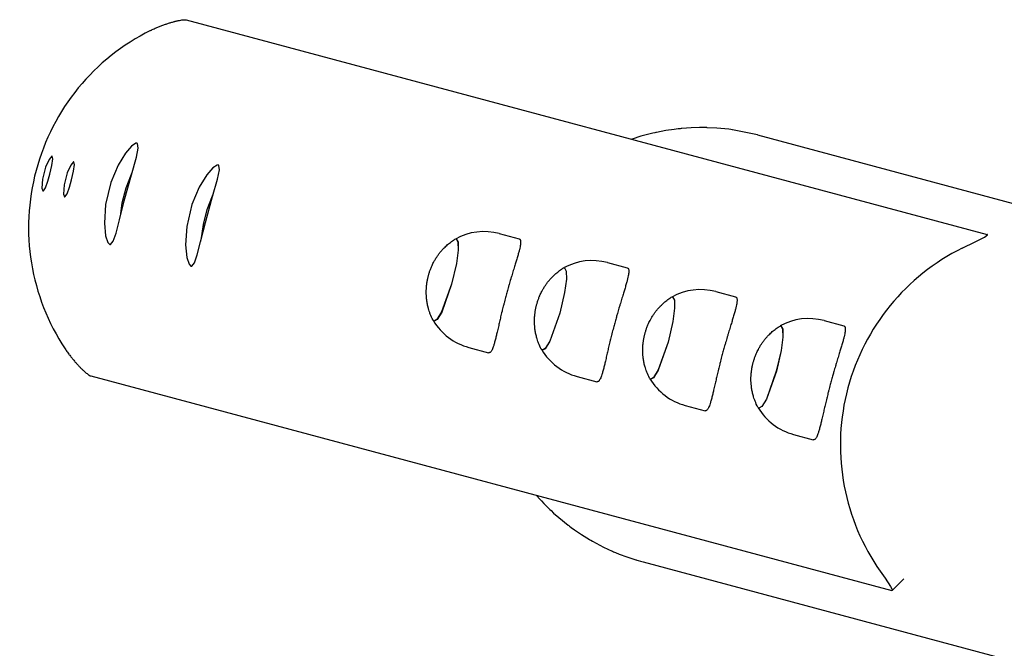
# Model space of a CAD drawing. Units: millimetres. Extents: x -10451 to 8713, y -16581 to -4393.
# Drawn here: x -8659 to -8358, y -9850 to -9658 of the extents above; entities that cross this region are included whole.
import ezdxf

# ---------------------------------------------------------------- set-up
doc = ezdxf.new("R2010")
doc.units = ezdxf.units.MM
doc.linetypes.add('K5LT_BASIC', pattern=[0])
doc.layers.add('Системный слой', color=7, linetype='Continuous')

# ---------------------------------------------------------------- blocks, each defined once
blk = doc.blocks.new('U271')
at = {"layer": 'Системный слой', "linetype": 'K5LT_BASIC'}
for p, q in [((-8459.9, -9742.66), (-8459.45, -9742.55)), ((-8459.45, -9742.55), (-8458.91, -9743.51)), ((-8458.91, -9743.51), (-8458.86, -9745.98)), ((-8458.86, -9745.98), (-8459.4, -9750.08)), ((-8459.4, -9750.08), (-8460.86, -9756.39)), ((-8460.86, -9756.39), (-8463.89, -9764.85)), ((-8463.89, -9764.85), (-8465.31, -9767.19)), ((-8466.18, -9767.66), (-8466.51, -9767.34)), ((-8465.31, -9767.19), (-8466.18, -9767.66))]:
    blk.add_line(p, q, dxfattribs=at)
blk = doc.blocks.new('U476')
at = {"layer": 'Системный слой', "linetype": 'K5LT_BASIC'}
for p, q in [((-8526, -9724.95), (-8525.55, -9724.84)), ((-8525.55, -9724.84), (-8525.02, -9725.8)), ((-8525.02, -9725.8), (-8524.96, -9728.27)), ((-8524.96, -9728.27), (-8525.5, -9732.37)), ((-8525.5, -9732.37), (-8526.96, -9738.67)), ((-8526.96, -9738.67), (-8529.99, -9747.14)), ((-8532.28, -9749.95), (-8532.62, -9749.63)), ((-8531.41, -9749.48), (-8532.28, -9749.95)), ((-8529.99, -9747.14), (-8531.41, -9749.48))]:
    blk.add_line(p, q, dxfattribs=at)
blk = doc.blocks.new('U743')
at = {"layer": 'Системный слой', "linetype": 'K5LT_BASIC'}
for p, q in [((-8426.85, -9751.52), (-8426.4, -9751.41)), ((-8426.4, -9751.41), (-8425.86, -9752.37)), ((-8425.86, -9752.37), (-8425.81, -9754.84)), ((-8425.81, -9754.84), (-8426.35, -9758.94)), ((-8426.35, -9758.94), (-8427.8, -9765.24)), ((-8427.8, -9765.24), (-8430.84, -9773.71)), ((-8430.84, -9773.71), (-8432.26, -9776.05)), ((-8433.13, -9776.52), (-8433.46, -9776.2)), ((-8432.26, -9776.05), (-8433.13, -9776.52))]:
    blk.add_line(p, q, dxfattribs=at)
blk = doc.blocks.new('U837')
at = {"layer": 'Системный слой', "linetype": 'K5LT_BASIC'}
for p, q in [((-8492.95, -9733.8), (-8492.5, -9733.69)), ((-8492.5, -9733.69), (-8491.96, -9734.66)), ((-8491.96, -9734.66), (-8491.91, -9737.13)), ((-8491.91, -9737.13), (-8492.45, -9741.23)), ((-8492.45, -9741.23), (-8493.91, -9747.53)), ((-8493.91, -9747.53), (-8496.94, -9756)), ((-8496.94, -9756), (-8498.36, -9758.33)), ((-8499.23, -9758.81), (-8499.57, -9758.49)), ((-8498.36, -9758.33), (-8499.23, -9758.81))]:
    blk.add_line(p, q, dxfattribs=at)
blk = doc.blocks.new('U1867')
at = {"layer": 'Системный слой', "linetype": 'K5LT_BASIC'}
blk.add_line((-8468.45, -9823.48), (-8037.62, -9938.92), dxfattribs=at)
blk = doc.blocks.new('U1868')
at = {"layer": 'Системный слой', "linetype": 'K5LT_BASIC'}
blk.add_line((-8433.51, -9693.08), (-8224.07, -9749.2), dxfattribs=at)
blk = doc.blocks.new('U1869')
at = {"layer": 'Системный слой', "linetype": 'K5LT_BASIC'}
for p, q in [((-8466.7, -9692.84), (-8469.14, -9693.5)), ((-8465.47, -9692.54), (-8466.7, -9692.84)), ((-8464.85, -9692.4), (-8465.47, -9692.54)), ((-8464.54, -9692.33), (-8464.85, -9692.4)), ((-8464.39, -9692.3), (-8464.54, -9692.33)), ((-8461.52, -9691.75), (-8464.39, -9692.3)), ((-8459.03, -9691.38), (-8461.52, -9691.75)), ((-8457.78, -9691.23), (-8459.03, -9691.38)), ((-8457.15, -9691.17), (-8457.78, -9691.23)), ((-8456.84, -9691.13), (-8457.15, -9691.17)), ((-8456.68, -9691.12), (-8456.84, -9691.13)), ((-8453.77, -9690.91), (-8456.68, -9691.12)), ((-8451.26, -9690.84), (-8453.77, -9690.91)), ((-8450, -9690.84), (-8451.26, -9690.84)), ((-8449.38, -9690.85), (-8450, -9690.84)), ((-8449.06, -9690.85), (-8449.38, -9690.85)), ((-8448.9, -9690.86), (-8449.06, -9690.85)), ((-8445.98, -9690.99), (-8448.9, -9690.86)), ((-8443.49, -9691.21), (-8445.98, -9690.99)), ((-8442.26, -9691.36), (-8443.49, -9691.21)), ((-8441.64, -9691.44), (-8442.26, -9691.36)), ((-8441.33, -9691.48), (-8441.64, -9691.44)), ((-8441.17, -9691.51), (-8441.33, -9691.48)), ((-8433.51, -9693.08), (-8441.17, -9691.51)), ((-8471.91, -9694.38), (-8471.92, -9694.38)), ((-8471.9, -9694.37), (-8471.91, -9694.38)), ((-8471.89, -9694.37), (-8471.9, -9694.37)), ((-8471.9, -9694.37), (-8471.9, -9694.37)), ((-8471.88, -9694.37), (-8471.89, -9694.37)), ((-8471.89, -9694.37), (-8471.89, -9694.37)), ((-8471.87, -9694.36), (-8471.88, -9694.37)), ((-8471.88, -9694.37), (-8471.88, -9694.37)), ((-8471.86, -9694.36), (-8471.87, -9694.36)), ((-8469.14, -9693.5), (-8471.86, -9694.36)), ((-8501.06, -9803.14), (-8499.99, -9804.31)), ((-8499.99, -9804.31), (-8499.53, -9804.82)), ((-8499.53, -9804.82), (-8498.82, -9805.57)), ((-8498.82, -9805.57), (-8497.74, -9806.67)), ((-8497.74, -9806.67), (-8497.27, -9807.14)), ((-8497.27, -9807.14), (-8497.17, -9807.23)), ((-8497.17, -9807.23), (-8496.98, -9807.42)), ((-8496.98, -9807.42), (-8496.59, -9807.79)), ((-8496.59, -9807.79), (-8495.8, -9808.52)), ((-8495.8, -9808.52), (-8494.19, -9809.94)), ((-8494.19, -9809.94), (-8491.32, -9812.24)), ((-8491.32, -9812.24), (-8491.2, -9812.34)), ((-8491.2, -9812.34), (-8490.95, -9812.53)), ((-8490.95, -9812.53), (-8490.44, -9812.91)), ((-8490.44, -9812.91), (-8489.41, -9813.65)), ((-8489.41, -9813.65), (-8487.32, -9815.07)), ((-8487.32, -9815.07), (-8484.85, -9816.6)), ((-8484.85, -9816.6), (-8484.71, -9816.68)), ((-8484.71, -9816.68), (-8484.44, -9816.84)), ((-8484.44, -9816.84), (-8483.89, -9817.15)), ((-8483.89, -9817.15), (-8482.79, -9817.76)), ((-8482.79, -9817.76), (-8480.56, -9818.92)), ((-8480.56, -9818.92), (-8477.93, -9820.14)), ((-8477.93, -9820.14), (-8477.79, -9820.21)), ((-8477.79, -9820.21), (-8477.5, -9820.33)), ((-8477.5, -9820.33), (-8476.92, -9820.58)), ((-8476.92, -9820.58), (-8475.76, -9821.05)), ((-8475.76, -9821.05), (-8473.41, -9821.94)), ((-8473.41, -9821.94), (-8470.71, -9822.83)), ((-8470.71, -9822.83), (-8470.61, -9822.86)), ((-8470.61, -9822.86), (-8470.42, -9822.92)), ((-8470.42, -9822.92), (-8470.02, -9823.04)), ((-8470.02, -9823.04), (-8469.23, -9823.26)), ((-8469.23, -9823.26), (-8468.45, -9823.48))]:
    blk.add_line(p, q, dxfattribs=at)
blk = doc.blocks.new('U2728')
at = {"layer": 'Системный слой', "linetype": 'K5LT_BASIC'}
for p, q in [((-8371.02, -9727.61), (-8367.05, -9725.7)), ((-8367.05, -9725.7), (-8364.24, -9724.3)), ((-8364.24, -9724.3), (-8363.29, -9723.61)), ((-8363.35, -9723.48), (-8363.42, -9723.45)), ((-8363.31, -9723.51), (-8363.35, -9723.48)), ((-8363.28, -9723.55), (-8363.31, -9723.51)), ((-8363.29, -9723.61), (-8363.28, -9723.55))]:
    blk.add_line(p, q, dxfattribs=at)
blk = doc.blocks.new('U2729')
at = {"layer": 'Системный слой', "linetype": 'K5LT_BASIC'}
for p, q in [((-8397.07, -9824.81), (-8394.59, -9828.46)), ((-8394.59, -9828.46), (-8392.93, -9830.93)), ((-8392.93, -9830.93), (-8392.37, -9832.11)), ((-8392.49, -9832.23), (-8392.57, -9832.22)), ((-8392.44, -9832.22), (-8392.49, -9832.23)), ((-8392.4, -9832.2), (-8392.44, -9832.22)), ((-8392.37, -9832.11), (-8392.4, -9832.2))]:
    blk.add_line(p, q, dxfattribs=at)
blk = doc.blocks.new('U2730')
at = {"layer": 'Системный слой', "linetype": 'K5LT_BASIC'}
for p, q in [((-8624.7, -9705.03), (-8624.55, -9704.72)), ((-8626.36, -9709.24), (-8624.7, -9705.03)), ((-8627.53, -9713.77), (-8626.36, -9709.24)), ((-8628.08, -9717.87), (-8627.53, -9713.77))]:
    blk.add_line(p, q, dxfattribs=at)
blk = doc.blocks.new('U2731')
at = {"layer": 'Системный слой', "linetype": 'K5LT_BASIC'}
for p, q in [((-8642.4, -9701.34), (-8643.26, -9702.35)), ((-8642.27, -9701.33), (-8642.4, -9701.34)), ((-8642.06, -9702.15), (-8642.27, -9701.33)), ((-8644.31, -9704.68), (-8645.26, -9708.33)), ((-8643.26, -9702.35), (-8644.31, -9704.68)), ((-8643.01, -9706.83), (-8642.36, -9704.15)), ((-8642.36, -9704.15), (-8642.06, -9702.15)), ((-8643.64, -9709), (-8643.01, -9706.83)), ((-8645.26, -9708.33), (-8645.44, -9711.14)), ((-8644.38, -9711.04), (-8643.64, -9709)), ((-8645.44, -9711.14), (-8645.12, -9711.95)), ((-8645.12, -9711.95), (-8645, -9711.94)), ((-8645, -9711.94), (-8644.38, -9711.04))]:
    blk.add_line(p, q, dxfattribs=at)
blk = doc.blocks.new('U2732')
at = {"layer": 'Системный слой', "linetype": 'K5LT_BASIC'}
for p, q in [((-8649.87, -9700.58), (-8650.92, -9702.91)), ((-8649.01, -9699.57), (-8649.87, -9700.58)), ((-8648.88, -9699.56), (-8649.01, -9699.57)), ((-8648.97, -9702.38), (-8648.67, -9700.38)), ((-8648.67, -9700.38), (-8648.88, -9699.56)), ((-8650.92, -9702.91), (-8651.87, -9706.56)), ((-8649.62, -9705.05), (-8648.97, -9702.38)), ((-8651.87, -9706.56), (-8652.05, -9709.37)), ((-8650.99, -9709.27), (-8650.25, -9707.23)), ((-8650.25, -9707.23), (-8649.62, -9705.05)), ((-8652.05, -9709.37), (-8651.73, -9710.18)), ((-8651.73, -9710.18), (-8651.61, -9710.17)), ((-8651.61, -9710.17), (-8650.99, -9709.27))]:
    blk.add_line(p, q, dxfattribs=at)
blk = doc.blocks.new('U2733')
at = {"layer": 'Системный слой', "linetype": 'K5LT_BASIC'}
for p, q in [((-8623.35, -9695.61), (-8624.69, -9696.49)), ((-8623.04, -9695.61), (-8623.35, -9695.61)), ((-8622.83, -9695.74), (-8623.04, -9695.61)), ((-8622.63, -9697.12), (-8622.83, -9695.74)), ((-8626.51, -9698.6), (-8628.8, -9702.34)), ((-8624.69, -9696.49), (-8626.51, -9698.6)), ((-8623.19, -9699.9), (-8622.63, -9697.12)), ((-8624.7, -9705.22), (-8623.19, -9699.9)), ((-8628.8, -9702.34), (-8631.02, -9707.64)), ((-8631.02, -9707.64), (-8632.61, -9714.35)), ((-8626.91, -9713.21), (-8624.7, -9705.22)), ((-8628.37, -9719.05), (-8626.91, -9713.21)), ((-8632.61, -9714.35), (-8632.97, -9719.98)), ((-8629.41, -9723.09), (-8628.37, -9719.05)), ((-8632.97, -9719.98), (-8632.59, -9723.85)), ((-8632.59, -9723.85), (-8631.92, -9725.92)), ((-8631.92, -9725.92), (-8631.32, -9726.52)), ((-8631.08, -9726.51), (-8630.26, -9725.51)), ((-8630.26, -9725.51), (-8629.41, -9723.09)), ((-8631.32, -9726.52), (-8631.08, -9726.51))]:
    blk.add_line(p, q, dxfattribs=at)
blk = doc.blocks.new('U2734')
at = {"layer": 'Системный слой', "linetype": 'K5LT_BASIC'}
for p, q in [((-8601.58, -9715.88), (-8599.91, -9711.67)), ((-8599.91, -9711.67), (-8599.77, -9711.36)), ((-8602.74, -9720.41), (-8601.58, -9715.88)), ((-8603.29, -9724.51), (-8602.74, -9720.41))]:
    blk.add_line(p, q, dxfattribs=at)
blk = doc.blocks.new('U2735')
at = {"layer": 'Системный слой', "linetype": 'K5LT_BASIC'}
for p, q in [((-8599.9, -9703.13), (-8601.72, -9705.24)), ((-8598.56, -9702.26), (-8599.9, -9703.13)), ((-8598.25, -9702.25), (-8598.56, -9702.26)), ((-8598.41, -9706.54), (-8597.84, -9703.76)), ((-8598.04, -9702.38), (-8598.25, -9702.25)), ((-8597.84, -9703.76), (-8598.04, -9702.38)), ((-8601.72, -9705.24), (-8604.01, -9708.99)), ((-8599.91, -9711.86), (-8598.41, -9706.54)), ((-8604.01, -9708.99), (-8606.23, -9714.28)), ((-8602.12, -9719.86), (-8599.91, -9711.86)), ((-8606.23, -9714.28), (-8607.82, -9720.99)), ((-8603.58, -9725.69), (-8602.12, -9719.86)), ((-8607.82, -9720.99), (-8608.18, -9726.62)), ((-8604.62, -9729.73), (-8603.58, -9725.69)), ((-8608.18, -9726.62), (-8607.8, -9730.49)), ((-8607.8, -9730.49), (-8607.13, -9732.57)), ((-8605.47, -9732.15), (-8604.62, -9729.73)), ((-8607.13, -9732.57), (-8606.54, -9733.16)), ((-8606.54, -9733.16), (-8606.29, -9733.16)), ((-8606.29, -9733.16), (-8605.47, -9732.15))]:
    blk.add_line(p, q, dxfattribs=at)
blk = doc.blocks.new('U3037')
at = {"layer": 'Системный слой', "linetype": 'K5LT_BASIC'}
for p, q in [((-8525.53, -9724.84), (-8524.99, -9725.81)), ((-8524.99, -9725.81), (-8524.94, -9728.28)), ((-8524.94, -9728.28), (-8525.48, -9732.38)), ((-8525.48, -9732.38), (-8526.94, -9738.68)), ((-8526.94, -9738.68), (-8529.97, -9747.15)), ((-8531.39, -9749.48), (-8532.26, -9749.96)), ((-8529.97, -9747.15), (-8531.39, -9749.48))]:
    blk.add_line(p, q, dxfattribs=at)
blk = doc.blocks.new('U3086')
at = {"layer": 'Системный слой', "linetype": 'K5LT_BASIC'}
for p, q in [((-8492.48, -9733.7), (-8491.94, -9734.66)), ((-8491.94, -9734.66), (-8491.89, -9737.13)), ((-8491.89, -9737.13), (-8492.43, -9741.23)), ((-8492.43, -9741.23), (-8493.89, -9747.53)), ((-8493.89, -9747.53), (-8496.92, -9756)), ((-8498.34, -9758.34), (-8499.21, -9758.81)), ((-8496.92, -9756), (-8498.34, -9758.34))]:
    blk.add_line(p, q, dxfattribs=at)
blk = doc.blocks.new('U3734')
at = {"layer": 'Системный слой', "linetype": 'K5LT_BASIC'}
for p, q in [((-8459.43, -9742.56), (-8458.89, -9743.52)), ((-8458.89, -9743.52), (-8458.84, -9745.99)), ((-8458.84, -9745.99), (-8459.38, -9750.09)), ((-8459.38, -9750.09), (-8460.83, -9756.39)), ((-8460.83, -9756.39), (-8463.87, -9764.86)), ((-8463.87, -9764.86), (-8465.29, -9767.2)), ((-8465.29, -9767.2), (-8466.16, -9767.67))]:
    blk.add_line(p, q, dxfattribs=at)
blk = doc.blocks.new('U4106')
at = {"layer": 'Системный слой', "linetype": 'K5LT_BASIC'}
for p, q in [((-8426.38, -9751.41), (-8425.84, -9752.37)), ((-8425.84, -9752.37), (-8425.79, -9754.84)), ((-8425.79, -9754.84), (-8426.33, -9758.94)), ((-8426.33, -9758.94), (-8427.78, -9765.25)), ((-8427.78, -9765.25), (-8430.82, -9773.72)), ((-8430.82, -9773.72), (-8432.24, -9776.05)), ((-8432.24, -9776.05), (-8433.11, -9776.53))]:
    blk.add_line(p, q, dxfattribs=at)

msp = doc.modelspace()

# ---------------------------------------------------------------- linework, layer by layer
at = {"layer": 'Системный слой', "linetype": 'K5LT_BASIC'}
for p, q in [((-8608, -9657.92), (-8363.42, -9723.45)), ((-8525.55, -9724.84), (-8525.53, -9724.84)), ((-8512.39, -9723.19), (-8506.34, -9724.81)), ((-8492.5, -9733.69), (-8492.48, -9733.7)), ((-8479.33, -9732.05), (-8473.29, -9733.66)), ((-8446.28, -9740.9), (-8440.24, -9742.52)), ((-8459.45, -9742.55), (-8459.43, -9742.56)), ((-8532.28, -9749.95), (-8532.26, -9749.96)), ((-8413.23, -9749.76), (-8407.19, -9751.38)), ((-8426.4, -9751.41), (-8426.38, -9751.41)), ((-8521.7, -9757.96), (-8515.66, -9759.58)), ((-8499.23, -9758.81), (-8499.21, -9758.81)), ((-8637.14, -9766.68), (-8392.57, -9832.22)), ((-8488.65, -9766.82), (-8482.61, -9768.44)), ((-8466.18, -9767.66), (-8466.16, -9767.67)), ((-8455.6, -9775.67), (-8449.56, -9777.29)), ((-8433.13, -9776.52), (-8433.11, -9776.53)), ((-8422.55, -9784.53), (-8416.51, -9786.15)), ((-8392.4, -9832.2), (-8388.89, -9828.65))]:
    msp.add_line(p, q, dxfattribs=at)
for centre, start, end in [((-8517.04, -9740.58), 75, 119.1192), ((-8483.99, -9749.43), 75, 119.1192), ((-8450.94, -9758.29), 75, 119.1192), ((-8517.04, -9740.58), 210.8808, 255), ((-8417.89, -9767.14), 75, 119.1192), ((-8483.99, -9749.43), 210.8808, 255), ((-8450.94, -9758.29), 210.8808, 255), ((-8417.89, -9767.14), 210.8808, 255)]:
    msp.add_arc(centre, 18, start, end, dxfattribs=at)
for centre in [(-8590.54, -9720.88), (-8342.66, -9787.3)]:
    msp.add_ellipse(centre, major_axis=(17.21, 64.23), ratio=0.985257, start_param=0.712694, end_param=2.428899, dxfattribs=at)
for points, knots in [([(-8618.9, -9661.19), (-8618.53, -9661.01), (-8617.95, -9660.73), (-8617.2, -9660.41), (-8616.5, -9660.11), (-8615.65, -9659.76), (-8614.61, -9659.38), (-8613.59, -9659.03), (-8612.61, -9658.73), (-8611.85, -9658.52), (-8611.28, -9658.37), (-8610.86, -9658.27), (-8610.28, -9658.15), (-8609.65, -9658.02), (-8609.05, -9657.93), (-8608.64, -9657.89), (-8608.34, -9657.88), (-8608.14, -9657.89), (-8608.04, -9657.91), (-8608, -9657.92)], [0, 0, 0, 0, 1.58093, 2.470964, 3.087116, 4.499383, 6.002883, 7.42798, 8.908514, 10.444047, 11.055044, 11.845134, 12.679609, 14.329514, 15.807419, 17.149177, 18.079565, 19.090371, 20, 20, 20, 20]), ([(-8532.62, -9749.63), (-8532.93, -9749.03), (-8533.2, -9748.42), (-8533.52, -9747.61), (-8533.58, -9747.43), (-8533.73, -9747), (-8533.81, -9746.75), (-8533.94, -9746.32), (-8534, -9746.14), (-8534.06, -9745.91), (-8534.07, -9745.86), (-8534.1, -9745.76), (-8534.11, -9745.71), (-8534.23, -9745.25), (-8534.32, -9744.84), (-8534.47, -9744), (-8534.53, -9743.58), (-8534.61, -9742.82), (-8534.64, -9742.48), (-8534.68, -9741.8), (-8534.69, -9741.46), (-8534.69, -9740.78), (-8534.68, -9740.44), (-8534.66, -9740.05), (-8534.66, -9739.99), (-8534.65, -9739.79), (-8534.64, -9739.65), (-8534.62, -9739.47), (-8534.62, -9739.43), (-8534.61, -9739.36), (-8534.61, -9739.33), (-8534.6, -9739.26), (-8534.6, -9739.22), (-8534.59, -9739.14), (-8534.59, -9739.1), (-8534.57, -9738.98), (-8534.57, -9738.9), (-8534.54, -9738.7), (-8534.52, -9738.57), (-8534.48, -9738.28), (-8534.46, -9738.12), (-8534.4, -9737.79), (-8534.37, -9737.61), (-8534.31, -9737.28), (-8534.28, -9737.12), (-8534.21, -9736.81), (-8534.17, -9736.66), (-8534.1, -9736.38), (-8534.07, -9736.24), (-8534, -9735.96), (-8533.96, -9735.81), (-8533.87, -9735.52), (-8533.83, -9735.38), (-8533.74, -9735.1), (-8533.7, -9734.96), (-8533.6, -9734.67), (-8533.55, -9734.52), (-8533.44, -9734.21), (-8533.38, -9734.05), (-8533.25, -9733.72), (-8533.18, -9733.55), (-8533.04, -9733.24), (-8532.98, -9733.1), (-8532.83, -9732.76), (-8532.73, -9732.55), (-8532.51, -9732.1), (-8532.38, -9731.86), (-8532.08, -9731.32), (-8531.91, -9731.03), (-8531.57, -9730.48), (-8531.4, -9730.23), (-8531.04, -9729.72), (-8530.86, -9729.47), (-8530.44, -9728.93), (-8530.21, -9728.64), (-8529.73, -9728.09), (-8529.47, -9727.82), (-8528.88, -9727.22), (-8528.54, -9726.89), (-8527.99, -9726.41), (-8527.8, -9726.26), (-8527.22, -9725.79), (-8526.82, -9725.5), (-8526.28, -9725.13), (-8526.14, -9725.04), (-8526, -9724.95)], [0, 0, 0, 0, 2.315147, 2.315147, 2.971919, 2.971919, 3.867607, 3.867607, 4.518142, 4.518142, 4.693092, 4.693092, 4.868042, 4.868042, 6.318348, 6.318348, 7.768654, 7.768654, 8.945322, 8.945322, 10.116944, 10.116944, 11.265783, 11.265783, 11.468429, 11.468429, 11.959524, 11.959524, 12.082298, 12.082298, 12.205072, 12.205072, 12.327846, 12.327846, 12.472253, 12.472253, 12.739434, 12.739434, 13.187368, 13.187368, 13.73925, 13.73925, 14.348835, 14.348835, 14.897965, 14.897965, 15.413899, 15.413899, 15.924447, 15.924447, 16.434541, 16.434541, 16.929904, 16.929904, 17.44886, 17.44886, 17.990459, 17.990459, 18.56754, 18.56754, 19.213783, 19.213783, 19.719051, 19.719051, 20.505949, 20.505949, 21.456468, 21.456468, 22.602457, 22.602457, 23.66634, 23.66634, 24.730223, 24.730223, 25.994924, 25.994924, 27.259625, 27.259625, 28.890678, 28.890678, 29.739802, 29.739802, 31.438051, 31.438051, 32, 32, 32, 32]), ([(-8506.34, -9724.81), (-8506.25, -9724.83), (-8506.12, -9724.91), (-8505.98, -9725.12), (-8505.9, -9725.4), (-8505.87, -9725.75), (-8505.89, -9726.15), (-8505.94, -9726.62), (-8506.05, -9727.27), (-8506.24, -9728.1), (-8506.5, -9729.13), (-8506.84, -9730.3), (-8507.22, -9731.57), (-8507.64, -9732.96), (-8508.1, -9734.44), (-8508.53, -9735.85), (-8508.96, -9737.28), (-8509.32, -9738.53), (-8509.73, -9739.94), (-8510.1, -9741.27), (-8510.51, -9742.81), (-8510.87, -9744.18), (-8511.22, -9745.58), (-8511.58, -9747.01), (-8511.96, -9748.61), (-8512.32, -9750.19), (-8512.68, -9751.76), (-8513.02, -9753.22), (-8513.34, -9754.57), (-8513.6, -9755.59), (-8513.85, -9756.54), (-8514.09, -9757.35), (-8514.35, -9758.09), (-8514.59, -9758.64), (-8514.8, -9759.02), (-8515, -9759.3), (-8515.21, -9759.51), (-8515.44, -9759.61), (-8515.59, -9759.6), (-8515.66, -9759.58)], [0, 0, 0, 0, 1.15143, 1.920506, 2.948319, 3.84719, 4.617709, 5.431527, 6.455724, 7.674412, 8.867171, 10.200052, 11.473858, 12.637777, 13.985569, 15.291829, 16.06077, 17.34062, 18.132518, 19.21416, 20.272797, 21.503251, 22.204332, 23.358221, 24.686597, 25.867556, 27.107311, 28.602757, 29.779885, 31.054949, 31.868767, 33.160576, 34.264335, 35.394787, 36.31446, 37.077919, 38.002075, 39.164582, 40, 40, 40, 40]), ([(-8499.57, -9758.49), (-8499.88, -9757.89), (-8500.15, -9757.27), (-8500.47, -9756.46), (-8500.53, -9756.28), (-8500.68, -9755.86), (-8500.76, -9755.61), (-8500.89, -9755.18), (-8500.95, -9754.99), (-8501.01, -9754.76), (-8501.02, -9754.71), (-8501.05, -9754.61), (-8501.06, -9754.56), (-8501.18, -9754.1), (-8501.27, -9753.69), (-8501.42, -9752.86), (-8501.48, -9752.44), (-8501.56, -9751.68), (-8501.59, -9751.34), (-8501.63, -9750.65), (-8501.64, -9750.31), (-8501.64, -9749.64), (-8501.63, -9749.3), (-8501.61, -9748.91), (-8501.61, -9748.85), (-8501.6, -9748.65), (-8501.59, -9748.5), (-8501.57, -9748.33), (-8501.57, -9748.29), (-8501.56, -9748.22), (-8501.56, -9748.18), (-8501.55, -9748.11), (-8501.55, -9748.08), (-8501.54, -9748), (-8501.54, -9747.96), (-8501.52, -9747.84), (-8501.51, -9747.76), (-8501.49, -9747.55), (-8501.47, -9747.42), (-8501.43, -9747.13), (-8501.41, -9746.97), (-8501.35, -9746.64), (-8501.32, -9746.47), (-8501.26, -9746.13), (-8501.22, -9745.97), (-8501.16, -9745.67), (-8501.12, -9745.52), (-8501.05, -9745.23), (-8501.02, -9745.09), (-8500.94, -9744.81), (-8500.9, -9744.67), (-8500.82, -9744.38), (-8500.78, -9744.24), (-8500.69, -9743.96), (-8500.65, -9743.82), (-8500.55, -9743.53), (-8500.5, -9743.38), (-8500.38, -9743.07), (-8500.33, -9742.91), (-8500.2, -9742.58), (-8500.13, -9742.41), (-8499.99, -9742.1), (-8499.93, -9741.96), (-8499.78, -9741.62), (-8499.68, -9741.41), (-8499.46, -9740.96), (-8499.33, -9740.71), (-8499.03, -9740.18), (-8498.86, -9739.89), (-8498.52, -9739.34), (-8498.35, -9739.08), (-8497.99, -9738.57), (-8497.81, -9738.32), (-8497.39, -9737.78), (-8497.16, -9737.5), (-8496.68, -9736.94), (-8496.42, -9736.67), (-8495.83, -9736.07), (-8495.49, -9735.75), (-8494.94, -9735.27), (-8494.75, -9735.11), (-8494.17, -9734.65), (-8493.77, -9734.35), (-8493.23, -9733.98), (-8493.09, -9733.89), (-8492.95, -9733.8)], [0, 0, 0, 0, 2.315147, 2.315147, 2.971919, 2.971919, 3.867607, 3.867607, 4.518142, 4.518142, 4.693092, 4.693092, 4.868042, 4.868042, 6.318348, 6.318348, 7.768654, 7.768654, 8.945322, 8.945322, 10.116944, 10.116944, 11.265783, 11.265783, 11.468429, 11.468429, 11.959524, 11.959524, 12.082298, 12.082298, 12.205072, 12.205072, 12.327846, 12.327846, 12.472253, 12.472253, 12.739434, 12.739434, 13.187368, 13.187368, 13.73925, 13.73925, 14.348835, 14.348835, 14.897965, 14.897965, 15.413899, 15.413899, 15.924447, 15.924447, 16.434541, 16.434541, 16.929904, 16.929904, 17.44886, 17.44886, 17.990459, 17.990459, 18.56754, 18.56754, 19.213783, 19.213783, 19.719051, 19.719051, 20.505949, 20.505949, 21.456468, 21.456468, 22.602457, 22.602457, 23.66634, 23.66634, 24.730223, 24.730223, 25.994924, 25.994924, 27.259625, 27.259625, 28.890678, 28.890678, 29.739802, 29.739802, 31.438051, 31.438051, 32, 32, 32, 32]), ([(-8473.29, -9733.66), (-8473.2, -9733.69), (-8473.07, -9733.77), (-8472.93, -9733.98), (-8472.85, -9734.25), (-8472.82, -9734.61), (-8472.84, -9735), (-8472.89, -9735.48), (-8473, -9736.12), (-8473.19, -9736.96), (-8473.45, -9737.99), (-8473.79, -9739.15), (-8474.17, -9740.43), (-8474.59, -9741.81), (-8475.05, -9743.3), (-8475.48, -9744.71), (-8475.91, -9746.14), (-8476.27, -9747.38), (-8476.67, -9748.8), (-8477.05, -9750.13), (-8477.46, -9751.67), (-8477.82, -9753.04), (-8478.17, -9754.44), (-8478.52, -9755.87), (-8478.91, -9757.47), (-8479.27, -9759.04), (-8479.63, -9760.61), (-8479.97, -9762.07), (-8480.29, -9763.43), (-8480.55, -9764.44), (-8480.8, -9765.4), (-8481.04, -9766.2), (-8481.3, -9766.95), (-8481.54, -9767.49), (-8481.75, -9767.88), (-8481.94, -9768.16), (-8482.16, -9768.37), (-8482.39, -9768.47), (-8482.54, -9768.46), (-8482.61, -9768.44)], [0, 0, 0, 0, 1.15143, 1.920506, 2.948319, 3.84719, 4.617709, 5.431527, 6.455724, 7.674412, 8.867171, 10.200052, 11.473858, 12.637777, 13.985569, 15.291829, 16.06077, 17.34062, 18.132518, 19.21416, 20.272797, 21.503251, 22.204332, 23.358221, 24.686597, 25.867556, 27.107311, 28.602757, 29.779885, 31.054949, 31.868767, 33.160576, 34.264335, 35.394787, 36.31446, 37.077919, 38.002075, 39.164582, 40, 40, 40, 40]), ([(-8466.51, -9767.34), (-8466.83, -9766.74), (-8467.1, -9766.13), (-8467.41, -9765.32), (-8467.48, -9765.14), (-8467.63, -9764.71), (-8467.71, -9764.46), (-8467.84, -9764.03), (-8467.9, -9763.85), (-8467.96, -9763.62), (-8467.97, -9763.57), (-8468, -9763.47), (-8468.01, -9763.42), (-8468.13, -9762.96), (-8468.22, -9762.55), (-8468.37, -9761.71), (-8468.43, -9761.3), (-8468.51, -9760.54), (-8468.54, -9760.19), (-8468.58, -9759.51), (-8468.59, -9759.17), (-8468.59, -9758.49), (-8468.58, -9758.16), (-8468.56, -9757.76), (-8468.56, -9757.7), (-8468.55, -9757.5), (-8468.54, -9757.36), (-8468.52, -9757.18), (-8468.52, -9757.15), (-8468.51, -9757.07), (-8468.51, -9757.04), (-8468.5, -9756.97), (-8468.5, -9756.93), (-8468.49, -9756.85), (-8468.49, -9756.81), (-8468.47, -9756.69), (-8468.46, -9756.62), (-8468.44, -9756.41), (-8468.42, -9756.28), (-8468.38, -9755.99), (-8468.36, -9755.83), (-8468.3, -9755.5), (-8468.27, -9755.33), (-8468.21, -9754.99), (-8468.17, -9754.83), (-8468.11, -9754.52), (-8468.07, -9754.38), (-8468, -9754.09), (-8467.97, -9753.95), (-8467.89, -9753.67), (-8467.85, -9753.52), (-8467.77, -9753.24), (-8467.73, -9753.1), (-8467.64, -9752.82), (-8467.6, -9752.68), (-8467.5, -9752.38), (-8467.45, -9752.23), (-8467.33, -9751.92), (-8467.27, -9751.77), (-8467.15, -9751.44), (-8467.07, -9751.26), (-8466.94, -9750.95), (-8466.88, -9750.82), (-8466.73, -9750.47), (-8466.63, -9750.27), (-8466.4, -9749.81), (-8466.28, -9749.57), (-8465.98, -9749.03), (-8465.81, -9748.74), (-8465.47, -9748.2), (-8465.3, -9747.94), (-8464.94, -9747.43), (-8464.76, -9747.18), (-8464.34, -9746.64), (-8464.11, -9746.36), (-8463.62, -9745.8), (-8463.37, -9745.53), (-8462.78, -9744.93), (-8462.43, -9744.6), (-8461.89, -9744.13), (-8461.7, -9743.97), (-8461.12, -9743.5), (-8460.72, -9743.21), (-8460.18, -9742.84), (-8460.04, -9742.75), (-8459.9, -9742.66)], [0, 0, 0, 0, 2.315147, 2.315147, 2.971919, 2.971919, 3.867607, 3.867607, 4.518142, 4.518142, 4.693092, 4.693092, 4.868042, 4.868042, 6.318348, 6.318348, 7.768654, 7.768654, 8.945322, 8.945322, 10.116944, 10.116944, 11.265783, 11.265783, 11.468429, 11.468429, 11.959524, 11.959524, 12.082298, 12.082298, 12.205072, 12.205072, 12.327846, 12.327846, 12.472253, 12.472253, 12.739434, 12.739434, 13.187368, 13.187368, 13.73925, 13.73925, 14.348835, 14.348835, 14.897965, 14.897965, 15.413899, 15.413899, 15.924447, 15.924447, 16.434541, 16.434541, 16.929904, 16.929904, 17.44886, 17.44886, 17.990459, 17.990459, 18.56754, 18.56754, 19.213783, 19.213783, 19.719051, 19.719051, 20.505949, 20.505949, 21.456468, 21.456468, 22.602457, 22.602457, 23.66634, 23.66634, 24.730223, 24.730223, 25.994924, 25.994924, 27.259625, 27.259625, 28.890678, 28.890678, 29.739802, 29.739802, 31.438051, 31.438051, 32, 32, 32, 32]), ([(-8440.24, -9742.52), (-8440.15, -9742.54), (-8440.02, -9742.62), (-8439.88, -9742.83), (-8439.8, -9743.11), (-8439.77, -9743.47), (-8439.79, -9743.86), (-8439.84, -9744.34), (-8439.95, -9744.98), (-8440.13, -9745.81), (-8440.4, -9746.84), (-8440.74, -9748.01), (-8441.12, -9749.29), (-8441.54, -9750.67), (-8442, -9752.15), (-8442.43, -9753.56), (-8442.85, -9754.99), (-8443.22, -9756.24), (-8443.62, -9757.65), (-8443.99, -9758.98), (-8444.41, -9760.52), (-8444.77, -9761.89), (-8445.12, -9763.29), (-8445.47, -9764.72), (-8445.86, -9766.32), (-8446.22, -9767.9), (-8446.58, -9769.47), (-8446.92, -9770.93), (-8447.24, -9772.28), (-8447.5, -9773.3), (-8447.75, -9774.25), (-8447.99, -9775.06), (-8448.25, -9775.8), (-8448.49, -9776.35), (-8448.7, -9776.74), (-8448.89, -9777.01), (-8449.11, -9777.22), (-8449.34, -9777.32), (-8449.49, -9777.31), (-8449.56, -9777.29)], [0, 0, 0, 0, 1.15143, 1.920506, 2.948319, 3.84719, 4.617709, 5.431527, 6.455724, 7.674412, 8.867171, 10.200052, 11.473858, 12.637777, 13.985569, 15.291829, 16.06077, 17.34062, 18.132518, 19.21416, 20.272797, 21.503251, 22.204332, 23.358221, 24.686597, 25.867556, 27.107311, 28.602757, 29.779885, 31.054949, 31.868767, 33.160576, 34.264335, 35.394787, 36.31446, 37.077919, 38.002075, 39.164582, 40, 40, 40, 40]), ([(-8433.46, -9776.2), (-8433.77, -9775.6), (-8434.05, -9774.98), (-8434.36, -9774.18), (-8434.43, -9774), (-8434.58, -9773.57), (-8434.66, -9773.32), (-8434.79, -9772.89), (-8434.84, -9772.71), (-8434.91, -9772.47), (-8434.92, -9772.42), (-8434.95, -9772.33), (-8434.96, -9772.28), (-8435.08, -9771.82), (-8435.16, -9771.4), (-8435.32, -9770.57), (-8435.38, -9770.15), (-8435.46, -9769.39), (-8435.49, -9769.05), (-8435.53, -9768.36), (-8435.54, -9768.02), (-8435.54, -9767.35), (-8435.53, -9767.01), (-8435.51, -9766.62), (-8435.51, -9766.56), (-8435.49, -9766.36), (-8435.48, -9766.22), (-8435.47, -9766.04), (-8435.47, -9766), (-8435.46, -9765.93), (-8435.46, -9765.89), (-8435.45, -9765.82), (-8435.45, -9765.79), (-8435.44, -9765.71), (-8435.43, -9765.67), (-8435.42, -9765.55), (-8435.41, -9765.47), (-8435.39, -9765.26), (-8435.37, -9765.14), (-8435.33, -9764.85), (-8435.31, -9764.69), (-8435.25, -9764.35), (-8435.22, -9764.18), (-8435.16, -9763.85), (-8435.12, -9763.69), (-8435.06, -9763.38), (-8435.02, -9763.23), (-8434.95, -9762.94), (-8434.92, -9762.81), (-8434.84, -9762.52), (-8434.8, -9762.38), (-8434.72, -9762.09), (-8434.68, -9761.95), (-8434.59, -9761.67), (-8434.55, -9761.53), (-8434.45, -9761.24), (-8434.39, -9761.09), (-8434.28, -9760.78), (-8434.22, -9760.62), (-8434.09, -9760.29), (-8434.02, -9760.12), (-8433.89, -9759.81), (-8433.83, -9759.67), (-8433.68, -9759.33), (-8433.58, -9759.12), (-8433.35, -9758.67), (-8433.23, -9758.43), (-8432.93, -9757.89), (-8432.76, -9757.6), (-8432.42, -9757.05), (-8432.25, -9756.79), (-8431.89, -9756.28), (-8431.71, -9756.03), (-8431.29, -9755.5), (-8431.06, -9755.21), (-8430.57, -9754.66), (-8430.32, -9754.39), (-8429.73, -9753.78), (-8429.38, -9753.46), (-8428.84, -9752.98), (-8428.65, -9752.82), (-8428.07, -9752.36), (-8427.67, -9752.06), (-8427.12, -9751.69), (-8426.99, -9751.6), (-8426.85, -9751.52)], [0, 0, 0, 0, 2.315147, 2.315147, 2.971919, 2.971919, 3.867607, 3.867607, 4.518142, 4.518142, 4.693092, 4.693092, 4.868042, 4.868042, 6.318348, 6.318348, 7.768654, 7.768654, 8.945322, 8.945322, 10.116944, 10.116944, 11.265783, 11.265783, 11.468429, 11.468429, 11.959524, 11.959524, 12.082298, 12.082298, 12.205072, 12.205072, 12.327846, 12.327846, 12.472253, 12.472253, 12.739434, 12.739434, 13.187368, 13.187368, 13.73925, 13.73925, 14.348835, 14.348835, 14.897965, 14.897965, 15.413899, 15.413899, 15.924447, 15.924447, 16.434541, 16.434541, 16.929904, 16.929904, 17.44886, 17.44886, 17.990459, 17.990459, 18.56754, 18.56754, 19.213783, 19.213783, 19.719051, 19.719051, 20.505949, 20.505949, 21.456468, 21.456468, 22.602457, 22.602457, 23.66634, 23.66634, 24.730223, 24.730223, 25.994924, 25.994924, 27.259625, 27.259625, 28.890678, 28.890678, 29.739802, 29.739802, 31.438051, 31.438051, 32, 32, 32, 32]), ([(-8407.19, -9751.38), (-8407.1, -9751.4), (-8406.97, -9751.48), (-8406.83, -9751.69), (-8406.75, -9751.96), (-8406.72, -9752.32), (-8406.74, -9752.71), (-8406.79, -9753.19), (-8406.9, -9753.83), (-8407.08, -9754.67), (-8407.35, -9755.7), (-8407.69, -9756.87), (-8408.07, -9758.14), (-8408.49, -9759.52), (-8408.95, -9761.01), (-8409.38, -9762.42), (-8409.8, -9763.85), (-8410.17, -9765.1), (-8410.57, -9766.51), (-8410.94, -9767.84), (-8411.36, -9769.38), (-8411.72, -9770.75), (-8412.07, -9772.15), (-8412.42, -9773.58), (-8412.81, -9775.18), (-8413.17, -9776.75), (-8413.53, -9778.32), (-8413.87, -9779.79), (-8414.19, -9781.14), (-8414.44, -9782.16), (-8414.7, -9783.11), (-8414.94, -9783.91), (-8415.2, -9784.66), (-8415.44, -9785.21), (-8415.65, -9785.59), (-8415.84, -9785.87), (-8416.06, -9786.08), (-8416.29, -9786.18), (-8416.44, -9786.17), (-8416.51, -9786.15)], [0, 0, 0, 0, 1.15143, 1.920506, 2.948319, 3.84719, 4.617709, 5.431527, 6.455724, 7.674412, 8.867171, 10.200052, 11.473858, 12.637777, 13.985569, 15.291829, 16.06077, 17.34062, 18.132518, 19.21416, 20.272797, 21.503251, 22.204332, 23.358221, 24.686597, 25.867556, 27.107311, 28.602757, 29.779885, 31.054949, 31.868767, 33.160576, 34.264335, 35.394787, 36.31446, 37.077919, 38.002075, 39.164582, 40, 40, 40, 40]), ([(-8644.95, -9758.39), (-8644.72, -9758.74), (-8644.35, -9759.27), (-8643.87, -9759.93), (-8643.41, -9760.54), (-8642.84, -9761.26), (-8642.14, -9762.11), (-8641.43, -9762.92), (-8640.73, -9763.68), (-8640.18, -9764.23), (-8639.75, -9764.65), (-8639.44, -9764.95), (-8639, -9765.35), (-8638.52, -9765.77), (-8638.04, -9766.15), (-8637.71, -9766.39), (-8637.46, -9766.54), (-8637.28, -9766.64), (-8637.18, -9766.67), (-8637.14, -9766.68)], [0, 0, 0, 0, 1.58093, 2.470964, 3.087116, 4.499383, 6.002883, 7.42798, 8.908514, 10.444047, 11.055044, 11.845134, 12.679609, 14.329514, 15.807419, 17.149177, 18.079565, 19.090371, 20, 20, 20, 20])]:
    msp.add_open_spline(points, degree=3, knots=knots, dxfattribs=at)

# ---------------------------------------------------------------- block references
at = {"layer": 'Системный слой'}
for name in ['U1869', 'U2733', 'U1868', 'U2732', 'U2731', 'U2730', 'U2735', 'U2734', 'U476', 'U3037', 'U2728', 'U837', 'U3086', 'U271', 'U3734', 'U743', 'U4106', 'U1867', 'U2729']:
    msp.add_blockref(name, (0, 0), dxfattribs=at)

doc.saveas('drawing.dxf')
